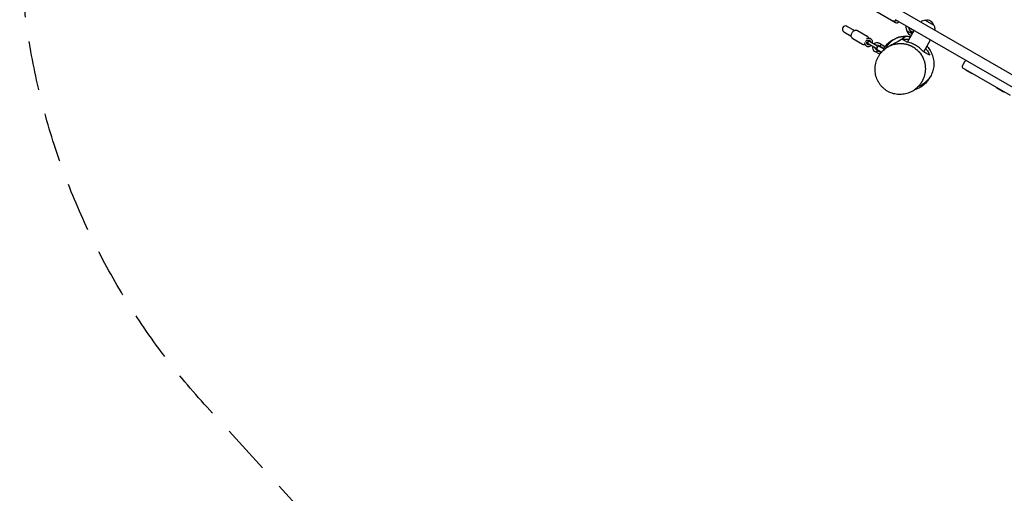
# Model space of a CAD drawing. Units: millimetres. Extents: x -7839 to 16008, y -7169 to 6037.
# Drawn here: x -7839 to -5310, y -1184 to 32 of the extents above; entities that cross this region are included whole.
import ezdxf

# ---------------------------------------------------------------- set-up
doc = ezdxf.new("R2010")
doc.units = ezdxf.units.MM
doc.header["$LTSCALE"] = 20
doc.linetypes.add('HIDDEN', pattern=[9.525, 6.35, -3.175])
doc.layers.add('2d', color=230, linetype='Continuous')
doc.layers.add('CSA-SafetyZone', color=63, linetype='HIDDEN')

msp = doc.modelspace()

# ---------------------------------------------------------------- linework, layer by layer
at = {"layer": '2d'}
for p, q in [((-5652.8, 62), (-5589, 25.2)), ((-5575.9, 55.8), (-4225.6, -723.8)), ((-4239.2, -747.2), (-5589.4, 32.4)), ((-5522.7, 27.7), (-5524, 25.8)), ((-5513.1, 30.9), (-5521.5, 28.6)), ((-5512.7, 30.8), (-5490.6, 18)), ((-5721.9, 1.5), (-5703, -9.5)), ((-5695, 4.4), (-5713.9, 15.3)), ((-5687.1, 4.5), (-5662.2, -9.9)), ((-5563, 12.9), (-5560.7, 4.4)), ((-5561.7, 16.4), (-5562.8, 14.3)), ((-5546.1, -4.2), (-5560.5, 4.1)), ((-5558.3, -25.4), (-5541.1, 4.5)), ((-5555.9, 12.5), (-5555.6, 12.9)), ((-5541.3, 4), (-5555.9, 12.5)), ((-5490.3, 17.7), (-5488.1, 9.3)), ((-5488.2, 7.8), (-5489.3, 5.8)), ((-5699.1, -16.3), (-5674.2, -30.7)), ((-5666.2, -22.9), (-5661.8, -30.5)), ((-5656.2, -20.7), (-5664.9, -20.7)), ((-5656.2, -15.7), (-5663.6, -15.7)), ((-5637.3, -34.7), (-5656.1, -23.8)), ((-5545.1, -1), (-5545, -0.9)), ((-5516.7, -50), (-5499.2, -19.7)), ((-5669.8, -26.5), (-5666.2, -33)), ((-5659.1, -29), (-5640.3, -39.9)), ((-5629.5, -56.5), (-5642.3, -49.1)), ((-5639.3, -43.9), (-5625.8, -51.7)), ((-5625.5, -51.3), (-5637.6, -44.3)), ((-5619.4, -41.5), (-5633.3, -33.5)), ((-5632.9, -47), (-5633.2, -47.4)), ((-5632.1, -34.8), (-5617.6, -43.1)), ((-5630.3, -28.3), (-5616.4, -36.3)), ((-5627.7, -50), (-5628, -50.4)), ((-5627.2, -37), (-5627.4, -37.5)), ((-5622, -40), (-5622.2, -40.5)), ((-5619.4, -41.5), (-5616.4, -36.3)), ((-5412, -75.8), (-5417.5, -85.3)), ((-5415.7, -92.2), (-5295.1, -161.8)), ((-5407.2, -97.1), (-5407.7, -97.9)), ((-5393.5, -106.1), (-5407.7, -97.9)), ((-5401.1, -100.6), (-5401.6, -101.5)), ((-5393, -105.2), (-5393.5, -106.1)), ((-5329.7, -141.8), (-5330.2, -142.7)), ((-5322.1, -147.3), (-5330.2, -142.7)), ((-5321.6, -146.5), (-5322.1, -147.3)), ((-5320, -147.4), (-5320.5, -148.3)), ((-5310.8, -153.9), (-5320.5, -148.3)), ((-5318.3, -148.4), (-5318.8, -149.2)), ((-5310.3, -153), (-5310.8, -153.9))]:
    msp.add_line(p, q, dxfattribs=at)
for centre, radius, start, end in [((-5591.1, 49.5), 20, 240, 285.573), ((-5586, 30.4), 6, 240, 330), ((-5521, 26.7), 2, 105, 148), ((-5513, 30.4), 0.5, 60, 105), ((-5507.6, 14), 17, 14.8544, 105.1456), ((-5717.9, 8.4), 8, 60, 240), ((-5561, 13.4), 2, 152, 195), ((-5560.2, 4.6), 0.5, 195, 240), ((-5543.4, 8.1), 17, 194.8544, 253.0894), ((-5537.9, 15.7), 18.3, 190.1905, 232.3723), ((-5537.8, 15.9), 18.3, 233.0489, 246.4659), ((-5490.8, 17.6), 0.5, 15, 60), ((-5490, 8.8), 2, 332, 15), ((-5657.6, -26.4), 3, 60, 240), ((-5636.3, -38.7), 12, 164.4775, 240), ((-5636.3, -38.7), 12, 60, 135.5225), ((-5636.3, -38.7), 6, 180, 240), ((-5638.8, -37.3), 3, 240, 316.8138), ((-5636.3, -38.7), 6, 60, 120), ((-5627.6, -43.7), 10, 153.7194, 183.367), ((-5638.8, -37.3), 3, 343.1862, 60), ((-5627.6, -43.7), 10, 116.633, 146.2806), ((-5627.6, -43.7), 10, 3.0557, 3.367), ((-5616.6, -43.1), 1, 183.0557, 205.1903), ((-5407.7, -78.3), 5, 60, 150), ((-5413.2, -87.8), 5, 150, 240)]:
    msp.add_arc(centre, radius, start, end, dxfattribs=at)
at = {"layer": '2d', "extrusion": (0, 0, -1)}
for centre, major_axis, ratio, start_param, end_param in [((-5538.1, 15.9), (-9.2, -15.9), 0.922591, 0.168181, 0.370221), ((-5538, 16), (-9.2, -15.9), 0.922591, 0.168181, 0.370221), ((-5561.8, 24.5), (15.3, -24.3), 0.151301, 0.380626, 0.389817), ((-5537.2, 15.3), (-9.2, -15.9), 0.462474, -0.246418, -0.166253), ((-5537.1, 15.5), (-9.2, -15.9), 0.462474, -0.246418, -0.166253)]:
    msp.add_ellipse(centre, major_axis=major_axis, ratio=ratio, start_param=start_param, end_param=end_param, dxfattribs=at)
at = {"layer": '2d'}
for centre, major_axis, ratio, start_param, end_param in [((-5537.4, 15.4), (-9.1, -15.8), 0.928039, -0.370784, -0.201333), ((-5548, 1.6), (2.22, -1.6), 0.283761, -1.961315, -1.871434), ((-5539.1, 16.4), (-9, -15.6), 0.898878, -0.048048, 0.122951), ((-5538.9, 16.3), (-9.1, -15.8), 0.47027, 0.217944, 0.439995)]:
    msp.add_ellipse(centre, major_axis=major_axis, ratio=ratio, start_param=start_param, end_param=end_param, dxfattribs=at)
for points, knots in [([(-5700.9, -1.4), (-5700.3, -0.4), (-5699.7, 0.5), (-5698.1, 2.2), (-5697.3, 3), (-5695.4, 4.2), (-5694.4, 4.7), (-5692.3, 5.3), (-5691.3, 5.5), (-5689.2, 5.3), (-5688.2, 5.1), (-5687.3, 4.6), (-5687.2, 4.5), (-5687.1, 4.5)], [5.08429, 5.08429, 5.08429, 5.08429, 5.39845, 5.39845, 5.712609, 5.712609, 6.026768, 6.026768, 6.340927, 6.340927, 6.620894, 6.620894, 6.655087, 6.655087, 6.655087, 6.655087]), ([(-5552, 4.1), (-5552, 4.2), (-5552.1, 4.3), (-5552.1, 4.4), (-5552.2, 4.4), (-5552.3, 4.6), (-5552.3, 4.6), (-5552.4, 4.8), (-5552.4, 4.8), (-5552.3, 4.9), (-5552.3, 4.9), (-5552.2, 4.8), (-5552.1, 4.7), (-5552, 4.6), (-5551.9, 4.5), (-5551.7, 4.4), (-5551.6, 4.2), (-5551.5, 4.1), (-5551.4, 4), (-5551.3, 3.9), (-5551.3, 3.8), (-5551.2, 3.7)], [-0.272832, -0.272832, -0.272832, -0.272832, -0.2392262, -0.2392262, -0.2059474, -0.2059474, -0.1680908, -0.1680908, -0.145379, -0.145379, -0.1305497, -0.1305497, -0.1150398, -0.1150398, -0.0898752, -0.0898752, -0.0532191, -0.0532191, -0.0266264, -0.0266264, 0, 0, 0, 0]), ([(-5551.9, 4.3), (-5551.9, 4.4), (-5552, 4.4), (-5552, 4.6), (-5552.1, 4.6), (-5552.1, 4.7), (-5552.2, 4.7), (-5552.2, 4.8)], [-0.25113859, -0.25113859, -0.25113859, -0.25113859, -0.22558382, -0.22558382, -0.20027752, -0.20027752, -0.18392056, -0.18392056, -0.18392056, -0.18392056]), ([(-5549.2, 1.6), (-5549.2, 1.6), (-5549.2, 1.6), (-5549.3, 1.7), (-5549.4, 1.7), (-5549.5, 1.8)], [-0.04297868, -0.04297868, -0.04297868, -0.04297868, -0.04181817, -0.04181817, 0, 0, 0, 0]), ([(-5548.3, 2.5), (-5548.6, 2.6), (-5548.9, 2.6), (-5549, 2.5), (-5549.1, 2.4), (-5549.1, 2.2), (-5548.9, 1.9), (-5548.7, 1.7), (-5548.4, 1.3), (-5548.1, 1.1), (-5547.7, 0.8), (-5547.3, 0.6), (-5546.9, 0.5)], [0, 0, 0, 0, 1.411256, 1.411256, 1.411256, 2.822512, 2.822512, 2.822512, 4.233769, 4.233769, 4.233769, 5.645025, 5.645025, 5.645025, 5.645025]), ([(-5549.1, 1.5), (-5549.1, 1.5), (-5549.1, 1.4), (-5549.1, 1.4), (-5549, 1.4), (-5549, 1.4), (-5548.9, 1.3), (-5548.9, 1.3), (-5548.9, 1.3), (-5548.8, 1.2)], [-0.3683258, -0.3683258, -0.3683258, -0.3683258, -0.3278558, -0.3278558, -0.3278558, -0.163899, -0.163899, -0.163899, 0, 0, 0, 0]), ([(-5546.8, 0.6), (-5546.9, 0.7), (-5547, 0.7), (-5547.3, 0.8), (-5547.4, 0.9), (-5547.6, 1), (-5547.8, 1.1), (-5548.2, 1.4), (-5548.3, 1.5), (-5548.6, 1.8), (-5548.7, 1.9), (-5548.9, 2.2), (-5548.9, 2.3), (-5549, 2.5), (-5549, 2.5), (-5549, 2.5)], [-1.213093, -1.213093, -1.213093, -1.213093, -1.056712, -1.056712, -0.900329, -0.900329, -0.699671, -0.699671, -0.510825, -0.510825, -0.354258, -0.354258, -0.223809, -0.223809, -0.194269, -0.194269, -0.194269, -0.194269]), ([(-5545.1, -0.9), (-5545.7, -0.7), (-5546.3, -0.3), (-5546.9, 0), (-5547.6, 0.4), (-5548.2, 0.8), (-5548.8, 1.2)], [0.1964477, 0.1964477, 0.1964477, 0.1964477, 0.3092987, 0.3092987, 0.3092987, 0.4306167, 0.4306167, 0.4306167, 0.4306167]), ([(-5548.3, 2.5), (-5547.9, 2.4), (-5547.5, 2.2), (-5547.2, 1.9), (-5546.8, 1.6), (-5546.5, 1.3), (-5546.3, 1), (-5546.2, 0.8), (-5546.1, 0.6), (-5546.2, 0.5), (-5546.3, 0.4), (-5546.6, 0.4), (-5546.9, 0.5)], [-5.650274, -5.650274, -5.650274, -5.650274, -4.237705, -4.237705, -4.237705, -2.825137, -2.825137, -2.825137, -1.412568, -1.412568, -1.412568, 0, 0, 0, 0]), ([(-5546.2, 0.6), (-5546.2, 0.6), (-5546.3, 0.6), (-5546.5, 0.6), (-5546.7, 0.6), (-5546.8, 0.6)], [-0.1228448, -0.1228448, -0.1228448, -0.1228448, -0.0640053, -0.0640053, 0, 0, 0, 0]), ([(-5544, 0.2), (-5544, 0.2), (-5543.9, 0.2), (-5543.8, 0.2), (-5543.7, 0.2), (-5543.6, 0.2), (-5543.5, 0.2), (-5543.5, 0.2)], [-0.18577942, -0.18577942, -0.18577942, -0.18577942, -0.17656635, -0.17656635, -0.16746216, -0.16746216, -0.16505569, -0.16505569, -0.16505569, -0.16505569]), ([(-5699.1, -16.3), (-5699.8, -15.9), (-5700.5, -15.3), (-5701.7, -13.8), (-5702.1, -13), (-5702.8, -11.1), (-5703, -10), (-5703, -7.8), (-5702.9, -6.7), (-5702.3, -4.5), (-5702, -3.4), (-5701.3, -2.1), (-5701.1, -1.7), (-5700.9, -1.4)], [3.513494, 3.513494, 3.513494, 3.513494, 3.769089, 3.769089, 4.041369, 4.041369, 4.353541, 4.353541, 4.6677, 4.6677, 4.98186, 4.98186, 5.08429, 5.08429, 5.08429, 5.08429]), ([(-5663, -28.4), (-5662.2, -27.6), (-5661.5, -26.7), (-5660.7, -25.5), (-5660.5, -25.2), (-5660.3, -24.8)], [3.9324815, 3.9324815, 3.9324815, 3.9324815, 4.2380568, 4.2380568, 4.3404876, 4.3404876, 4.3404876, 4.3404876]), ([(-5658.4, -15.7), (-5658.4, -15.5), (-5658.4, -15.3), (-5658.7, -14.1), (-5659.2, -13), (-5660.3, -11.3), (-5661, -10.6), (-5661.9, -10), (-5662, -10), (-5662.2, -9.9)], [5.2242687, 5.2242687, 5.2242687, 5.2242687, 5.2829654, 5.2829654, 5.5971247, 5.5971247, 5.8770911, 5.8770911, 5.9112839, 5.9112839, 5.9112839, 5.9112839]), ([(-5660.3, -24.8), (-5659.7, -23.8), (-5659.2, -22.8), (-5658.8, -21.4), (-5658.7, -21), (-5658.6, -20.7)], [4.3404876, 4.3404876, 4.3404876, 4.3404876, 4.6546469, 4.6546469, 4.7484937, 4.7484937, 4.7484937, 4.7484937]), ([(-5652.4, -16.7), (-5652.7, -16.6), (-5652.9, -16.4), (-5653.4, -16.2), (-5653.6, -16.1), (-5654.1, -16), (-5654.4, -15.9), (-5654.9, -15.8), (-5655.1, -15.8), (-5655.7, -15.7), (-5655.9, -15.7), (-5656.2, -15.7)], [5.8807496, 5.8807496, 5.8807496, 5.8807496, 5.96203, 5.96203, 6.0433105, 6.0433105, 6.1245909, 6.1245909, 6.2058714, 6.2058714, 6.2871518, 6.2871518, 6.2871518, 6.2871518]), ([(-5654.9, -21), (-5655, -21), (-5655.1, -20.9), (-5655.2, -20.9), (-5655.3, -20.8), (-5655.4, -20.8), (-5655.5, -20.8), (-5655.7, -20.7), (-5655.8, -20.7), (-5656, -20.7), (-5656.1, -20.7), (-5656.2, -20.7)], [5.8807496, 5.8807496, 5.8807496, 5.8807496, 5.96203, 5.96203, 6.0433105, 6.0433105, 6.1245909, 6.1245909, 6.2058714, 6.2058714, 6.2871518, 6.2871518, 6.2871518, 6.2871518]), ([(-5653.6, -25.2), (-5653.6, -25.1), (-5653.6, -25.1), (-5653.5, -24.4), (-5653.5, -23.9), (-5653.6, -23), (-5653.8, -22.6), (-5654.1, -21.8), (-5654.3, -21.5), (-5654.7, -21.2), (-5654.8, -21.1), (-5654.9, -21)], [4.784768, 4.784768, 4.784768, 4.784768, 4.824196, 4.824196, 5.104789, 5.104789, 5.390925, 5.390925, 5.710766, 5.710766, 5.88075, 5.88075, 5.88075, 5.88075]), ([(-5649.1, -27.8), (-5649.1, -27.7), (-5649, -27.6), (-5648.7, -26.3), (-5648.5, -25.1), (-5648.6, -22.8), (-5648.7, -21.7), (-5649.5, -19.8), (-5650, -18.9), (-5651.2, -17.6), (-5651.8, -17.1), (-5652.4, -16.7)], [4.603172, 4.603172, 4.603172, 4.603172, 4.645208, 4.645208, 4.990967, 4.990967, 5.329079, 5.329079, 5.642975, 5.642975, 5.88075, 5.88075, 5.88075, 5.88075]), ([(-5594.1, -18.7), (-5595.1, -19.2), (-5596, -19.7), (-5604.4, -24.4), (-5611.1, -30), (-5616.5, -36.5)], [53.072137, 53.072137, 53.072137, 53.072137, 56.239335, 56.239335, 82.488226, 82.488226, 82.488226, 82.488226]), ([(-5615.5, -42), (-5615.4, -41.8), (-5615.3, -41.7), (-5614.9, -41), (-5614.6, -40.5), (-5613.6, -38.9), (-5612.9, -37.8), (-5611.1, -35.2), (-5610, -33.8), (-5607.4, -30.6), (-5605.4, -28.5), (-5602.9, -25.9), (-5602, -25), (-5599.2, -22.5), (-5597.6, -21.2), (-5594.3, -18.8), (-5593.3, -18), (-5590.1, -16.1), (-5588.5, -15.2), (-5585.8, -14), (-5585, -13.7), (-5583.3, -13.1), (-5582.4, -12.8), (-5581.6, -12.6)], [479.19225, 479.19225, 479.19225, 479.19225, 483.461843, 483.461843, 494.811639, 494.811639, 518.600487, 518.600487, 546.949338, 546.949338, 583.866325, 583.866325, 602.731475, 602.731475, 641.966829, 641.966829, 660.579459, 660.579459, 668.831935, 668.831935, 672.932183, 672.932183, 677.173457, 677.173457, 677.173457, 677.173457]), ([(-5562.2, -10), (-5562.9, -10), (-5562.5, -12.2), (-5588.7, -26.6), (-5604.1, -35)], [-930.434363, -930.434363, -930.434363, -930.434363, -503.261735, -0.000224, -0.000224, -0.000224, -0.000224]), ([(-5580.2, -12.2), (-5579, -11.9), (-5578, -11.7), (-5576.1, -11.3), (-5575.3, -11.2), (-5573.6, -10.9), (-5572.7, -10.8), (-5570.1, -10.5), (-5568.6, -10.3), (-5566.8, -10.2), (-5566.2, -10.2), (-5565.4, -10.2), (-5565.2, -10.2), (-5564.6, -10.1), (-5564.4, -10.1), (-5564.1, -10.1), (-5563.9, -10.1), (-5563.6, -10.1), (-5563.5, -10.1), (-5563.2, -10.1), (-5562.9, -10.1), (-5562.4, -10), (-5562.4, -10), (-5562.3, -10)], [0, 0, 0, 0, 5.918896, 5.918896, 11.751576, 11.751576, 18.749411, 18.749411, 32.523524, 32.523524, 41.249346, 41.249346, 49.639943, 49.639943, 60.311869, 60.311869, 75.873061, 75.873061, 100.116751, 100.116751, 145.57358, 145.57358, 153.762555, 153.762555, 153.762555, 153.762555]), ([(-5572.2, -18), (-5568.1, -17.4), (-5563.8, -17.2), (-5557.6, -17.6), (-5555.8, -17.8), (-5554, -18)], [0.00017, 0.00017, 0.00017, 0.00017, 1.465867, 1.465867, 2.039223, 2.039223, 2.039223, 2.039223]), ([(-5559.8, -25.2), (-5562.8, -23.4), (-5565.3, -22), (-5569.1, -19.7), (-5570.7, -18.8), (-5572.2, -18)], [0.000112, 0.000112, 0.000112, 0.000112, 10.475845, 10.475845, 21.164068, 21.164068, 21.164068, 21.164068]), ([(-5562.2, -10), (-5561.7, -10), (-5561.2, -10), (-5560.2, -10.1), (-5559.7, -10.1), (-5558.5, -10.1), (-5557.9, -10.2), (-5556.6, -10.3), (-5555.8, -10.4), (-5554.2, -10.6), (-5553.2, -10.7), (-5551.6, -10.9), (-5550.8, -11.1), (-5550.1, -11.2)], [0, 0, 0, 0, 1.834686, 1.834686, 4.323036, 4.323036, 7.808894, 7.808894, 12.796679, 12.796679, 20.057514, 20.057514, 26.332713, 26.332713, 26.332713, 26.332713]), ([(-5519.5, -48.4), (-5522, -45.4), (-5524.9, -42.6), (-5531, -37.5), (-5534.3, -35.2), (-5541.3, -31.2), (-5544.9, -29.5), (-5552.3, -26.8), (-5556, -25.8), (-5559.8, -25.2)], [0.004269, 0.004269, 0.004269, 0.004269, 1.245127, 1.245127, 2.443795, 2.443795, 3.632397, 3.632397, 4.826999, 4.826999, 4.826999, 4.826999]), ([(-5546.4, 0), (-5546.3, 0), (-5546.3, -0.1), (-5546.3, -0.1), (-5546.3, -0.1), (-5546.2, -0.1), (-5546.2, -0.1)], [-0.1883312, -0.1883312, -0.1883312, -0.1883312, -0.1019322, -0.1019322, -0.1019322, 0, 0, 0, 0]), ([(-5545.1, -1), (-5545.2, -0.9), (-5545.3, -0.9), (-5545.4, -0.8), (-5545.4, -0.8), (-5545.4, -0.8)], [-0.13564304, -0.13564304, -0.13564304, -0.13564304, -0.08549197, -0.08549197, -0.08042429, -0.08042429, -0.08042429, -0.08042429]), ([(-5545, -1), (-5545, -1), (-5545.1, -1), (-5545.1, -1), (-5545.1, -1), (-5545.1, -1.1), (-5545.1, -1.1), (-5545, -1.1), (-5545, -1.2), (-5544.9, -1.2)], [-0.2542488, -0.2542488, -0.2542488, -0.2542488, -0.1494362, -0.1494362, -0.0755809, -0.0755809, -0.032966, -0.032966, 0, 0, 0, 0]), ([(-5544.9, -0.9), (-5544.9, -0.9), (-5545, -0.8), (-5545, -0.8), (-5545, -0.9), (-5545, -0.9)], [-0.2539605, -0.2539605, -0.2539605, -0.2539605, -0.1493073, -0.1493073, -0.1036772, -0.1036772, -0.1036772, -0.1036772]), ([(-5674.2, -30.7), (-5673.4, -31.1), (-5672.5, -31.4), (-5670.7, -31.7), (-5669.7, -31.7), (-5668.3, -31.4), (-5667.8, -31.3), (-5667.2, -31.1)], [2.7696913, 2.7696913, 2.7696913, 2.7696913, 3.0252865, 3.0252865, 3.2975667, 3.2975667, 3.4567065, 3.4567065, 3.4567065, 3.4567065]), ([(-5666.2, -33), (-5666, -33.2), (-5665.9, -33.4), (-5665.6, -33.8), (-5665.4, -34), (-5665.1, -34.4), (-5664.9, -34.6), (-5664.5, -35), (-5664.3, -35.2), (-5663.9, -35.5), (-5663.7, -35.6), (-5663.4, -35.7)], [2.3327548, 2.3327548, 2.3327548, 2.3327548, 2.4140352, 2.4140352, 2.4953157, 2.4953157, 2.5765961, 2.5765961, 2.6578765, 2.6578765, 2.739157, 2.739157, 2.739157, 2.739157]), ([(-5663.4, -35.7), (-5662.7, -36.2), (-5661.8, -36.5), (-5660, -36.8), (-5659.1, -36.7), (-5657.2, -36.4), (-5656.2, -36), (-5654.3, -35), (-5653.4, -34.3), (-5652.4, -33.3), (-5652.3, -33.2), (-5652.1, -33)], [2.739157, 2.739157, 2.739157, 2.739157, 3.013642, 3.013642, 3.300564, 3.300564, 3.6154, 3.6154, 3.952915, 3.952915, 4.016735, 4.016735, 4.016735, 4.016735]), ([(-5661.8, -30.5), (-5661.8, -30.6), (-5661.7, -30.7), (-5661.6, -30.8), (-5661.5, -30.9), (-5661.4, -31), (-5661.4, -31.1), (-5661.3, -31.2), (-5661.2, -31.2), (-5661.1, -31.3), (-5661, -31.4), (-5660.9, -31.4)], [2.3327548, 2.3327548, 2.3327548, 2.3327548, 2.4140352, 2.4140352, 2.4953157, 2.4953157, 2.5765961, 2.5765961, 2.6578765, 2.6578765, 2.739157, 2.739157, 2.739157, 2.739157]), ([(-5660.9, -31.4), (-5660.7, -31.5), (-5660.5, -31.6), (-5659.8, -31.7), (-5659.2, -31.7), (-5658.2, -31.4), (-5657.7, -31.2), (-5657.1, -30.8), (-5656.8, -30.6), (-5656.6, -30.4)], [2.739157, 2.739157, 2.739157, 2.739157, 3.002585, 3.002585, 3.404941, 3.404941, 3.698639, 3.698639, 3.835138, 3.835138, 3.835138, 3.835138]), ([(-5544.3, -150.1), (-5546.3, -151.3), (-5548.3, -152.5), (-5552.5, -154.5), (-5554.7, -155.4), (-5559.1, -156.9), (-5561.4, -157.5), (-5565.9, -158.6), (-5568.2, -159), (-5572.8, -159.5), (-5575.1, -159.7), (-5579.7, -159.7), (-5582, -159.6), (-5586.5, -159.2), (-5588.8, -158.8), (-5593.3, -157.9), (-5595.5, -157.3), (-5599.9, -155.9), (-5602, -155.1), (-5606.2, -153.2), (-5608.3, -152.1), (-5612.3, -149.8), (-5614.2, -148.5), (-5617.9, -145.7), (-5619.7, -144.2), (-5623.1, -141), (-5624.8, -139.3), (-5627.8, -135.7), (-5629.3, -133.8), (-5631.9, -129.9), (-5633.1, -127.8), (-5635.4, -123.6), (-5636.4, -121.4), (-5638.1, -116.9), (-5638.9, -114.6), (-5640.2, -109.9), (-5640.7, -107.6), (-5641.4, -102.7), (-5641.7, -100.3), (-5641.9, -95.4), (-5641.8, -92.9), (-5641.5, -88), (-5641.2, -85.6), (-5640.3, -80.7), (-5639.7, -78.3), (-5638.3, -73.6), (-5637.5, -71.3), (-5635.6, -66.8), (-5634.5, -64.6), (-5632.1, -60.3), (-5630.8, -58.2), (-5627.9, -54.3), (-5626.4, -52.4), (-5623.2, -48.8), (-5621.5, -47.1), (-5618.5, -44.3), (-5617.2, -43.3), (-5615.9, -42.3)], [0, 0, 0, 0, 7.027687, 7.027687, 14.068169, 14.068169, 21.043407, 21.043407, 27.989115, 27.989115, 34.923032, 34.923032, 41.871016, 41.871016, 48.857005, 48.857005, 55.900632, 55.900632, 63.024759, 63.024759, 70.243652, 70.243652, 77.564523, 77.564523, 85.001413, 85.001413, 92.553162, 92.553162, 100.216295, 100.216295, 107.983334, 107.983334, 115.842426, 115.842426, 123.77925, 123.77925, 131.76928, 131.76928, 139.790815, 139.790815, 147.803732, 147.803732, 155.802015, 155.802015, 163.747925, 163.747925, 171.59835, 171.59835, 179.375388, 179.375388, 187.027476, 187.027476, 194.55671, 194.55671, 201.975393, 201.975393, 207.030144, 207.030144, 207.030144, 207.030144]), ([(-5635.8, -45.9), (-5635.8, -45.9), (-5635.8, -46), (-5635.8, -46.3), (-5635.8, -46.6), (-5635.9, -47.2), (-5636, -47.5), (-5636.2, -48.2), (-5636.4, -48.6), (-5636.8, -49.3), (-5637, -49.6), (-5637.5, -50.1), (-5637.8, -50.4), (-5638.2, -50.7), (-5638.4, -50.9), (-5638.7, -51.1), (-5638.8, -51.1), (-5638.8, -51.1)], [-1.383806, -1.383806, -1.383806, -1.383806, -1.2686462, -1.2686462, -1.1534864, -1.1534864, -1.0380119, -1.0380119, -0.9225373, -0.9225373, -0.8070628, -0.8070628, -0.6915882, -0.6915882, -0.5764284, -0.5764284, -0.4612687, -0.4612687, -0.4612687, -0.4612687]), ([(-5626.8, -30.3), (-5626.8, -30.3), (-5626.8, -30.4), (-5626.8, -30.8), (-5626.8, -31), (-5626.9, -31.6), (-5627, -31.9), (-5627.2, -32.6), (-5627.4, -33), (-5627.6, -33.3), (-5627.8, -33.7), (-5628, -34), (-5628.5, -34.6), (-5628.8, -34.8), (-5629.2, -35.1), (-5629.4, -35.3), (-5629.7, -35.5), (-5629.8, -35.5), (-5629.8, -35.5)], [-0.4612687, -0.4612687, -0.4612687, -0.4612687, -0.3461089, -0.3461089, -0.2309491, -0.2309491, -0.1154746, -0.1154746, 0, 0, 0, 0.1154746, 0.1154746, 0.2309491, 0.2309491, 0.3461089, 0.3461089, 0.4612687, 0.4612687, 0.4612687, 0.4612687]), ([(-5615.9, -42.2), (-5614, -40.9), (-5612.2, -39.6), (-5610.2, -38.3), (-5610.1, -38.3), (-5610.1, -38.3)], [-13.949989, -13.949989, -13.949989, -13.949989, -6.986797, -6.986797, -6.869296, -6.869296, -6.869296, -6.869296]), ([(-5610.1, -38.3), (-5610, -38.2), (-5609.9, -38.2), (-5609.6, -38), (-5609.3, -37.8), (-5608.3, -37.2), (-5607.6, -36.7), (-5605.9, -35.6), (-5605.1, -35.1), (-5603.1, -33.8), (-5602.2, -33.2), (-5601, -32.4), (-5600.6, -32.1), (-5599.9, -31.6), (-5599.6, -31.4), (-5599.6, -31.3), (-5599.6, -31.3), (-5599.6, -31.3)], [0, 0, 0, 0, 10.000013, 10.000013, 40.000335, 40.000335, 90.622538, 90.622538, 147.956971, 147.956971, 238.047261, 238.047261, 299.990561, 299.990561, 375.015733, 375.015733, 383.988403, 383.988403, 383.988403, 383.988403]), ([(-5604.1, -35), (-5602.2, -34.1), (-5600.3, -33.3), (-5598.3, -32.6), (-5598.2, -32.6), (-5598.1, -32.5), (-5598, -32.5), (-5596.1, -31.8), (-5594.2, -31.2), (-5592.3, -30.7), (-5592, -30.7), (-5591.7, -30.6), (-5591.4, -30.5), (-5590.7, -30.3), (-5590, -30.2), (-5589.3, -30), (-5588.9, -30), (-5588.4, -29.9), (-5588, -29.8), (-5587.9, -29.8), (-5587.8, -29.8), (-5587.7, -29.7), (-5587.2, -29.7), (-5586.8, -29.6), (-5586.3, -29.5), (-5586.2, -29.5), (-5586.2, -29.5), (-5586.2, -29.5), (-5585.6, -29.4), (-5585.1, -29.3), (-5584.5, -29.2), (-5584.1, -29.2), (-5583.6, -29.1), (-5583.1, -29.1), (-5582, -29), (-5581, -28.9), (-5580, -28.8), (-5579.2, -28.8), (-5578.5, -28.8), (-5577.7, -28.7), (-5577.4, -28.7), (-5577.2, -28.7), (-5576.9, -28.7), (-5575.8, -28.7), (-5574.8, -28.7), (-5573.8, -28.8), (-5573.3, -28.8), (-5572.7, -28.8), (-5572.2, -28.9), (-5571.8, -28.9), (-5571.3, -28.9), (-5570.9, -29), (-5570.8, -29), (-5570.8, -29), (-5570.7, -29), (-5569.6, -29.1), (-5568.6, -29.2), (-5567.6, -29.3), (-5567.6, -29.3), (-5567.5, -29.3), (-5567.5, -29.3), (-5566.5, -29.5), (-5565.5, -29.6), (-5564.5, -29.8), (-5564.4, -29.9), (-5564.3, -29.9), (-5564.2, -29.9), (-5563.3, -30.1), (-5562.4, -30.3), (-5561.6, -30.5), (-5560.6, -30.7), (-5559.6, -31), (-5558.6, -31.3), (-5558.3, -31.3), (-5558, -31.4), (-5557.7, -31.5), (-5557.1, -31.7), (-5556.4, -31.9), (-5555.7, -32.2), (-5554.8, -32.5), (-5553.8, -32.9), (-5552.9, -33.2), (-5552.4, -33.4), (-5552, -33.6), (-5551.6, -33.8), (-5551.5, -33.8), (-5551.5, -33.8), (-5551.5, -33.8), (-5551, -34), (-5550.5, -34.2), (-5550.1, -34.4), (-5549.6, -34.7), (-5549.1, -34.9), (-5548.6, -35.1), (-5548.2, -35.3), (-5547.8, -35.5), (-5547.4, -35.7), (-5546.8, -36), (-5546.3, -36.3), (-5545.7, -36.6), (-5545.4, -36.8), (-5545.1, -37), (-5544.7, -37.2), (-5543.9, -37.7), (-5543, -38.2), (-5542.2, -38.7), (-5541.6, -39.1), (-5540.9, -39.5), (-5540.3, -40), (-5540.1, -40.1), (-5539.9, -40.2), (-5539.8, -40.4), (-5538.2, -41.5), (-5536.8, -42.6), (-5535.3, -43.8), (-5535.3, -43.9), (-5535.2, -43.9), (-5535.1, -44), (-5534.4, -44.6), (-5533.7, -45.3), (-5533, -45.9), (-5532.3, -46.6), (-5531.5, -47.3), (-5530.8, -48), (-5530.8, -48), (-5530.8, -48.1), (-5530.8, -48.1), (-5529.5, -49.5), (-5528.2, -50.9), (-5527, -52.4), (-5525.8, -53.9), (-5524.6, -55.4), (-5523.6, -57), (-5523.5, -57.2), (-5523.3, -57.4), (-5523.2, -57.6), (-5522.8, -58.2), (-5522.4, -58.8), (-5522, -59.5), (-5521.9, -59.7), (-5521.7, -59.9), (-5521.6, -60.2), (-5521.3, -60.8), (-5520.9, -61.4), (-5520.6, -62), (-5520.4, -62.3), (-5520.3, -62.5), (-5520.1, -62.8), (-5519.8, -63.4), (-5519.5, -64), (-5519.3, -64.5), (-5518.8, -65.4), (-5518.4, -66.3), (-5518.1, -67.1), (-5517.9, -67.5), (-5517.8, -67.9), (-5517.6, -68.2), (-5517.4, -68.7), (-5517.2, -69.3), (-5517, -69.8), (-5516.6, -70.7), (-5516.3, -71.6), (-5516, -72.5), (-5515.4, -74.3), (-5514.9, -76.1), (-5514.4, -77.9), (-5514.3, -78.5), (-5514.2, -79), (-5514.1, -79.6), (-5513.9, -80.6), (-5513.7, -81.6), (-5513.5, -82.5), (-5513.5, -82.9), (-5513.4, -83.2), (-5513.4, -83.6), (-5513.3, -84.2), (-5513.2, -84.9), (-5513.1, -85.5), (-5512.9, -86.8), (-5512.8, -88), (-5512.8, -89.3), (-5512.7, -90), (-5512.7, -90.7), (-5512.7, -91.5), (-5512.6, -91.7), (-5512.6, -91.9), (-5512.6, -92.1), (-5512.6, -93.1), (-5512.6, -94), (-5512.6, -95), (-5512.7, -96.9), (-5512.8, -98.8), (-5513, -100.7), (-5513.1, -101.6), (-5513.3, -102.5), (-5513.4, -103.4), (-5513.4, -103.5), (-5513.4, -103.6), (-5513.4, -103.6), (-5513.6, -104.6), (-5513.7, -105.5), (-5513.9, -106.5), (-5513.9, -106.5), (-5513.9, -106.5), (-5513.9, -106.5), (-5514.1, -107.4), (-5514.3, -108.4), (-5514.6, -109.3), (-5514.6, -109.4), (-5514.6, -109.4), (-5514.6, -109.5), (-5514.8, -110.4), (-5515.1, -111.3), (-5515.3, -112.2), (-5515.7, -113.2), (-5516, -114.3), (-5516.4, -115.4), (-5516.6, -116.1), (-5516.9, -116.9), (-5517.2, -117.7), (-5517.6, -118.6), (-5518, -119.5), (-5518.4, -120.4), (-5518.5, -120.6), (-5518.6, -120.9), (-5518.7, -121.1), (-5519, -121.8), (-5519.3, -122.4), (-5519.6, -123.1), (-5520, -123.9), (-5520.5, -124.8), (-5521, -125.7), (-5521.2, -126), (-5521.4, -126.4), (-5521.5, -126.7), (-5521.9, -127.2), (-5522.2, -127.7), (-5522.5, -128.3), (-5522.7, -128.7), (-5523, -129), (-5523.2, -129.4), (-5523.5, -129.9), (-5523.8, -130.3), (-5524.1, -130.8), (-5524.4, -131.2), (-5524.7, -131.6), (-5525, -132.1), (-5525, -132.1), (-5525, -132.1), (-5525, -132.1), (-5525.3, -132.5), (-5525.6, -132.9), (-5525.9, -133.3), (-5526.5, -134.1), (-5527.1, -134.9), (-5527.7, -135.7), (-5528.2, -136.2), (-5528.6, -136.7), (-5529.1, -137.2), (-5529.3, -137.5), (-5529.5, -137.7), (-5529.7, -138), (-5531, -139.4), (-5532.3, -140.7), (-5533.6, -142), (-5533.7, -142.1), (-5533.9, -142.2), (-5534, -142.3), (-5535.5, -143.7), (-5537.1, -145), (-5538.7, -146.3)], [-200.425105, -200.425105, -200.425105, -200.425105, -194.343973, -194.343973, -194.343973, -193.99127, -193.99127, -193.99127, -188.277773, -188.277773, -188.277773, -187.307271, -187.307271, -187.307271, -185.246833, -185.246833, -185.246833, -183.963729, -183.963729, -183.963729, -183.731676, -183.731676, -183.731676, -182.291959, -182.291959, -182.291959, -182.217827, -182.217827, -182.217827, -180.614437, -180.614437, -180.614437, -179.175543, -179.175543, -179.175543, -176.140235, -176.140235, -176.140235, -173.905354, -173.905354, -173.905354, -173.080585, -173.080585, -173.080585, -170.038414, -170.038414, -170.038414, -168.516105, -168.516105, -168.516105, -167.203147, -167.203147, -167.203147, -166.980948, -166.980948, -166.980948, -163.931985, -163.931985, -163.931985, -163.85893, -163.85893, -163.85893, -160.882554, -160.882554, -160.882554, -160.521329, -160.521329, -160.521329, -157.810821, -157.810821, -157.810821, -154.739611, -154.739611, -154.739611, -153.826193, -153.826193, -153.826193, -151.660191, -151.660191, -151.660191, -148.572948, -148.572948, -148.572948, -147.139109, -147.139109, -147.139109, -147.026143, -147.026143, -147.026143, -145.478059, -145.478059, -145.478059, -143.795587, -143.795587, -143.795587, -142.376809, -142.376809, -142.376809, -140.452061, -140.452061, -140.452061, -139.266287, -139.266287, -139.266287, -136.147314, -136.147314, -136.147314, -133.764978, -133.764978, -133.764978, -133.01996, -133.01996, -133.01996, -127.077895, -127.077895, -127.077895, -126.740113, -126.740113, -126.740113, -123.734353, -123.734353, -123.734353, -120.431077, -120.431077, -120.431077, -120.390812, -120.390812, -120.390812, -114.097751, -114.097751, -114.097751, -107.741576, -107.741576, -107.741576, -107.017674, -107.017674, -107.017674, -104.557224, -104.557224, -104.557224, -103.676423, -103.676423, -103.676423, -101.364484, -101.364484, -101.364484, -100.327286, -100.327286, -100.327286, -98.146354, -98.146354, -98.146354, -94.94842, -94.94842, -94.94842, -93.623074, -93.623074, -93.623074, -91.748919, -91.748919, -91.748919, -88.547555, -88.547555, -88.547555, -82.138467, -82.138467, -82.138467, -80.248908, -80.248908, -80.248908, -76.905367, -76.905367, -76.905367, -75.720927, -75.720927, -75.720927, -73.561825, -73.561825, -73.561825, -69.308484, -69.308484, -69.308484, -66.874742, -66.874742, -66.874742, -66.105894, -66.105894, -66.105894, -62.905814, -62.905814, -62.905814, -56.510177, -56.510177, -56.510177, -53.497314, -53.497314, -53.497314, -53.317947, -53.317947, -53.317947, -50.153772, -50.153772, -50.153772, -50.128262, -50.128262, -50.128262, -46.942527, -46.942527, -46.942527, -46.810231, -46.810231, -46.810231, -43.762824, -43.762824, -43.762824, -40.123148, -40.123148, -40.123148, -37.42302, -37.42302, -37.42302, -34.263843, -34.263843, -34.263843, -33.436065, -33.436065, -33.436065, -31.111568, -31.111568, -31.111568, -27.96605, -27.96605, -27.96605, -26.748981, -26.748981, -26.748981, -24.827286, -24.827286, -24.827286, -23.405458, -23.405458, -23.405458, -21.696296, -21.696296, -21.696296, -20.133043, -20.133043, -20.133043, -20.06194, -20.06194, -20.06194, -18.571229, -18.571229, -18.571229, -15.455023, -15.455023, -15.455023, -13.374343, -13.374343, -13.374343, -12.34635, -12.34635, -12.34635, -6.687083, -6.687083, -6.687083, -6.155712, -6.155712, -6.155712, 0, 0, 0, 0]), ([(-5508.2, -35.3), (-5508, -35.5), (-5507.8, -35.8), (-5506.2, -37.7), (-5504.9, -39.5), (-5502.4, -43.1), (-5501.2, -45), (-5498.9, -49), (-5497.9, -51.1), (-5496, -55.3), (-5495.1, -57.5), (-5493.5, -62.2), (-5492.8, -64.6), (-5491.8, -69.6), (-5491.4, -72), (-5490.9, -76.8), (-5490.8, -79.2), (-5490.8, -83.8), (-5490.9, -85.9), (-5491.4, -90.3), (-5491.7, -92.4), (-5492.7, -96.8), (-5493.2, -99), (-5494.7, -103.3), (-5495.5, -105.4), (-5497.5, -109.5), (-5498.6, -111.5), (-5501, -115.4), (-5502.3, -117.4), (-5505.2, -121), (-5506.8, -122.8), (-5509.5, -125.6), (-5510.7, -126.7), (-5513.6, -129.3), (-5515.4, -130.7), (-5519.1, -133.4), (-5521, -134.6), (-5524.6, -136.7), (-5526.3, -137.7), (-5529.3, -139.1), (-5530.5, -139.6), (-5531.7, -140.1)], [142.109634, 142.109634, 142.109634, 142.109634, 144.181081, 144.181081, 159.162542, 159.162542, 175.480581, 175.480581, 193.101912, 193.101912, 211.699409, 211.699409, 231.519887, 231.519887, 250.293239, 250.293239, 269.001403, 269.001403, 283.444857, 283.444857, 297.380278, 297.380278, 310.588278, 310.588278, 323.145715, 323.145715, 335.336209, 335.336209, 347.476098, 347.476098, 359.67691, 359.67691, 368.872395, 368.872395, 382.393002, 382.393002, 396.257316, 396.257316, 409.640292, 409.640292, 419.457466, 419.457466, 419.457466, 419.457466]), ([(-5501.5, -58.8), (-5503.6, -57.6), (-5506, -56.2), (-5511.7, -52.9), (-5515.4, -50.8), (-5519.5, -48.4)], [0.001942, 0.001942, 0.001942, 0.001942, 10.954487, 10.954487, 21.425769, 21.425769, 21.425769, 21.425769]), ([(-5511.8, -41.5), (-5510.2, -43.5), (-5508.8, -45.4), (-5505, -51.2), (-5503.1, -55), (-5501.5, -58.8)], [7.114023, 7.114023, 7.114023, 7.114023, 7.911236, 7.911236, 9.350272, 9.350272, 9.350272, 9.350272]), ([(-5500.3, -114.3), (-5500.6, -115), (-5501, -115.6), (-5502.1, -117.7), (-5503, -119), (-5504.8, -121.8), (-5505.7, -123.1), (-5507.8, -125.7), (-5508.8, -127), (-5511.1, -129.6), (-5512.3, -130.8), (-5514.9, -133.3), (-5516.2, -134.5), (-5519.1, -136.8), (-5520.5, -137.9), (-5523.6, -140), (-5525.2, -141), (-5527.5, -142.3), (-5528.5, -142.8), (-5531.2, -144.3), (-5533.1, -145.1), (-5537.1, -146.7), (-5539.2, -147.5), (-5541.2, -148.1)], [98.621572, 98.621572, 98.621572, 98.621572, 100.866839, 100.866839, 105.690548, 105.690548, 110.675376, 110.675376, 115.907761, 115.907761, 121.534139, 121.534139, 127.588855, 127.588855, 134.119549, 134.119549, 141.187947, 141.187947, 145.94977, 145.94977, 155.480211, 155.480211, 165.297714, 165.297714, 165.297714, 165.297714]), ([(-5544.3, -150.1), (-5544.3, -150.1), (-5544.3, -150.1), (-5544.3, -150.1), (-5544.2, -150.1), (-5544.2, -150.1), (-5544.1, -150), (-5544.1, -150), (-5544, -149.9), (-5543.9, -149.9), (-5543.7, -149.7), (-5543.5, -149.6), (-5543.3, -149.5), (-5543.2, -149.4), (-5543, -149.3), (-5542.9, -149.2), (-5542.8, -149.2), (-5542.8, -149.2), (-5542.8, -149.2), (-5542.6, -149.1), (-5542.4, -148.9), (-5542.3, -148.8), (-5542.2, -148.8), (-5542.1, -148.7), (-5542, -148.6), (-5541.9, -148.6), (-5541.8, -148.5), (-5541.7, -148.5), (-5541.6, -148.3), (-5541.4, -148.2), (-5541.2, -148.1), (-5541.1, -148), (-5541, -148), (-5540.9, -147.9), (-5540.9, -147.9), (-5540.9, -147.9), (-5540.8, -147.8), (-5540.8, -147.8), (-5540.7, -147.8), (-5540.7, -147.7), (-5540.5, -147.6), (-5540.3, -147.5), (-5540.2, -147.4), (-5540, -147.2), (-5539.8, -147.1), (-5539.6, -147), (-5539.5, -146.9), (-5539.3, -146.7), (-5539.1, -146.6), (-5539, -146.5), (-5539, -146.5), (-5538.9, -146.4), (-5538.8, -146.4), (-5538.8, -146.4), (-5538.8, -146.3), (-5538.8, -146.3), (-5538.7, -146.3), (-5538.7, -146.3)], [-6.818673, -6.818673, -6.818673, -6.818673, -6.796976, -6.796976, -6.796976, -6.635933, -6.635933, -6.635933, -6.313811, -6.313811, -6.313811, -5.669426, -5.669426, -5.669426, -5.110762, -5.110762, -5.110762, -5.024863, -5.024863, -5.024863, -4.380045, -4.380045, -4.380045, -4.057522, -4.057522, -4.057522, -3.734927, -3.734927, -3.734927, -3.089521, -3.089521, -3.089521, -2.766714, -2.766714, -2.766714, -2.605285, -2.605285, -2.605285, -2.44384, -2.44384, -2.44384, -1.797895, -1.797895, -1.797895, -1.1517, -1.1517, -1.1517, -0.505265, -0.505265, -0.505265, -0.181962, -0.181962, -0.181962, -0.020289, -0.020289, -0.020289, 0, 0, 0, 0])]:
    msp.add_open_spline(points, degree=3, knots=knots, dxfattribs=at)
for points in [[(-5549, 1.2), (-5549.2, 1.3), (-5549.4, 1.5), (-5549.6, 1.6)], [(-5548.2, 0.7), (-5548.2, 0.6), (-5548.5, 0.8), (-5549, 1.1)], [(-5666.3, -22.6), (-5666.3, -22.7), (-5666.2, -22.8), (-5666.2, -22.9)], [(-5665.2, -20.7), (-5665.1, -20.7), (-5665, -20.7), (-5664.9, -20.7)], [(-5580.2, -12.2), (-5580.6, -12.3), (-5581.1, -12.4), (-5581.6, -12.6)], [(-5563.6, -11.1), (-5563.6, -11.1), (-5563.6, -11.1), (-5563.6, -11.1)], [(-5544.9, -1.2), (-5544.8, -1.3), (-5544.6, -1.3), (-5544.4, -1.4)], [(-5620, -41.2), (-5620.1, -41.3), (-5620.2, -41.4), (-5620.3, -41.6)], [(-5625.8, -51.1), (-5625.9, -51.2), (-5626, -51.4), (-5626, -51.6)]]:
    msp.add_open_spline(points, degree=3, dxfattribs=at)
at = {"layer": 'CSA-SafetyZone', "flags": 128}
msp.add_lwpolyline([(-4995.1, 2546.9, -0.07612), (-4434.2, 2415.6), (-3803.2, 2780, -0.159577), (-2688.4, 3014.2, -0.185102), (-1447.5, 3434), (-1447.5, 4207.2, -0.414214), (382.5, 6037.2), (2260, 6037.2, -0.414214), (4090, 4207.2), (4090, 3457.3, -0.057031), (4505.8, 3474.5, -0.146852), (5510.8, 3162.7), (5974, 2895.3, -0.209143), (6843.9, 1714.4), (6863, 1648.7), (12960.4, -1871.6, -0.330549), (13827.4, -3873.2), (14423.5, -4217.5), (13474.9, -5860.6), (12878.7, -5516.4, -0.330552), (10711.7, -5766.5), (7747.2, -4054.9, -0.007689), (7748.1, -4111.2, -0.273625), (6799.4, -5715), (6259.7, -6027.1, -0.424799), (3727.5, -5301.3), (3404.4, -4741.5), (2388.9, -4741.5, -0.275116), (780.2, -3783.9, -0.154676), (-273.8, -4118.2), (-1029.6, -4118.4, -0.185375), (-2254.6, -3648.8, -0.049229), (-2588.9, -3781), (-3084.3, -4639, -0.327376), (-5065.5, -5510.6), (-5107.8, -5583.9), (-6460.3, -4803), (-6421, -4735.1, -0.330549), (-6671.1, -2568.2), (-6265, -1864.8, -0.115926), (-6981.3, -1374.5), (-7342.6, -978.6, -0.190807), (-7838.8, 274.3, -0.131819), (-7593, 1190.4), (-7281, 1730, -0.379336)], format="xyb", close=True, dxfattribs=at)

doc.saveas('drawing.dxf')
